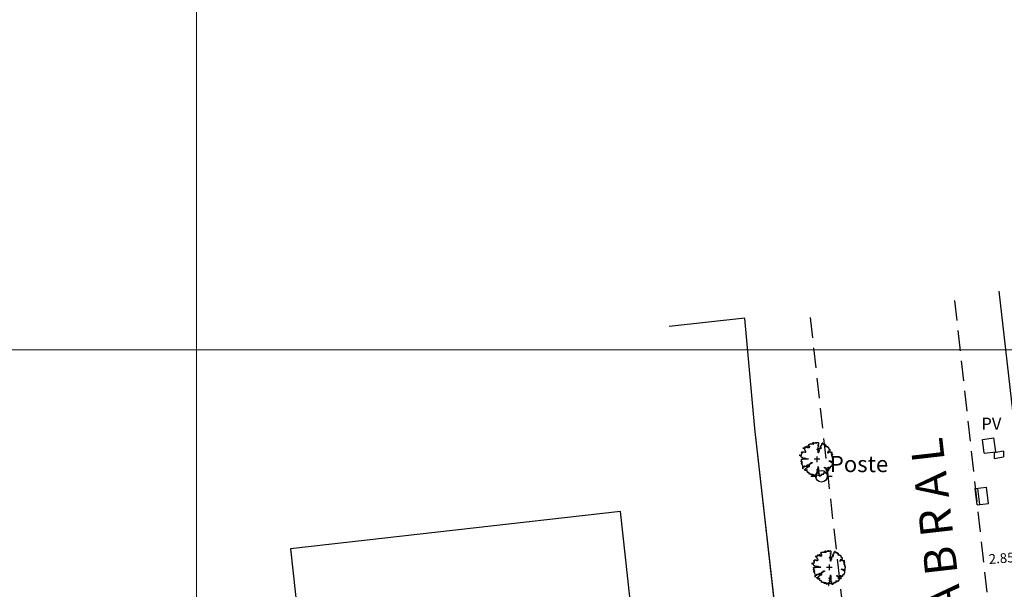
# Model space of a CAD drawing. Extents: x 183392 to 185351, y 1678162 to 1678787.
# Drawn here: x 184739 to 184800, y 1678435 to 1678470 of the extents above; entities that cross this region are included whole.
import ezdxf

# ---------------------------------------------------------------- set-up
doc = ezdxf.new("R2010")
doc.units = 0
doc.header["$LTSCALE"] = 5
doc.header["$MEASUREMENT"] = 0
doc.linetypes.add('HIDDEN', pattern=[0.375, 0.25, -0.125])
for name, color, linetype in [('TOP-ALINHAMENTO_EXISTENTE', 8, 'Continuous'), ('TOP-CADASTROS', 8, 'Continuous'), ('TOP-EQUIPAMENTOS_PÚBLICO', 9, 'Continuous'), ('TOP-MEIO_FIO', 8, 'HIDDEN'), ('TOP-PRÉDIOS', 8, 'Continuous'), ('TOP-PVS', 8, 'Continuous'), ('TOP-VEGETAÇÃO_EXTERNA', 254, 'Continuous')]:
    doc.layers.add(name, color=color, linetype=linetype)
doc.layers.add('TOP-MALHA', color=8, linetype='Continuous', lineweight=0)
doc.styles.add('ROMANS', font='romans.shx', dxfattribs={"height": 1})
doc.styles.add('SANSSERIFITALIC', font='sanss___.ttf', dxfattribs={"height": 0.75})
doc.styles.add('TIMESBOLDITALIC', font='TIMES.TTF', dxfattribs={"height": 2})

# ---------------------------------------------------------------- blocks, each defined once
blk = doc.blocks.new('POSTE')
at = {"color": 8}
for p, q in [((-0.00133, 0), (-0.00072, 0)), ((0.00072, 0), (0.0013, 0))]:
    blk.add_line(p, q, dxfattribs=at)
blk.add_circle((0, 0), 0.00072, dxfattribs=at)
at = {"color": 8, "style": 'SANSSERIFITALIC'}
blk.add_text('Poste', height=0.002, dxfattribs=at).set_placement((0.00103, 0.00051))
blk = doc.blocks.new('ARVNAT')
at = {"color": 8, "linetype": 'Continuous'}
for p, q in [((0.175, 0), (-0.175, 0)), ((0, -0.175), (0, 0.175))]:
    blk.add_line(p, q, dxfattribs=at)
at = {"color": 60}
blk.add_lwpolyline([(-0.795, -0.609), (-0.795, -0.631), (-0.787, -0.631), (-0.772, -0.639), (-0.772, -0.654), (-0.758, -0.654), (-0.758, -0.639), (-0.758, -0.676), (-0.735, -0.676), (-0.735, -0.661), (-0.721, -0.661), (-0.721, -0.676), (-0.684, -0.676), (-0.684, -0.668), (-0.669, -0.668), (-0.669, -0.697), (-0.654, -0.697), (-0.654, -0.661), (-0.61, -0.661), (-0.61, -0.683), (-0.625, -0.683), (-0.625, -0.697), (-0.617, -0.697), (-0.617, -0.705), (-0.662, -0.705), (-0.662, -0.72), (-0.647, -0.727), (-0.64, -0.749), (-0.632, -0.749), (-0.632, -0.757), (-0.625, -0.757), (-0.617, -0.764), (-0.61, -0.772), (-0.61, -0.794), (-0.588, -0.794), (-0.588, -0.787), (-0.58, -0.779), (-0.573, -0.772), (-0.573, -0.801), (-0.566, -0.801), (-0.566, -0.794), (-0.551, -0.794), (-0.551, -0.801), (-0.543, -0.808), (-0.521, -0.808), (-0.514, -0.816), (-0.499, -0.83), (-0.514, -0.823), (-0.514, -0.934), (-0.506, -0.934), (-0.499, -0.926), (-0.492, -0.912), (-0.492, -0.89), (-0.455, -0.89), (-0.455, -0.897), (-0.448, -0.905), (-0.418, -0.905), (-0.418, -0.89), (-0.418, -0.912), (-0.411, -0.919), (-0.359, -0.919), (-0.359, -0.934), (-0.351, -0.941), (-0.314, -0.941), (-0.351, -0.941), (-0.351, -0.963), (-0.345, -0.963), (-0.337, -0.97), (-0.308, -0.97), (-0.3, -0.963), (-0.3, -0.912), (-0.3, -0.919), (-0.292, -0.941), (-0.285, -0.948), (-0.285, -0.956), (-0.277, -0.963), (-0.24, -0.963), (-0.234, -0.97), (-0.234, -0.941), (-0.226, -0.941), (-0.219, -0.956), (-0.211, -0.978), (-0.211, -1), (-0.197, -1.008), (-0.167, -1.023), (-0.152, -1.037), (-0.145, -1.045), (-0.145, -0.948), (-0.137, -0.963), (-0.13, -0.963), (-0.123, -0.97), (-0.123, -0.993), (-0.115, -0.993), (-0.1, -1), (-0.071, -1), (-0.063, -1.008), (-0.063, -1.118), (-0.042, -1.118), (-0.034, -1.111), (-0.026, -1.096), (-0.026, -1.03), (-0.019, -1.015), (-0.019, -0.993), (-0.012, -0.993), (-0.012, -0.963), (-0.026, -0.956), (-0.026, -0.941), (-0.012, -0.941), (-0.005, -0.934), (-0.005, -0.912), (0.003, -0.905), (0.01, -0.905), (0.018, -0.867), (0.018, -0.838), (0.003, -0.838), (0.003, -0.772), (0.01, -0.772), (0.01, -0.757), (0.025, -0.742), (0.047, -0.742), (0.047, -0.697), (0.018, -0.697), (-0.012, -0.676), (-0.012, -0.661), (0.01, -0.631), (0.025, -0.631), (0.047, -0.624), (0.047, -0.579), (0.055, -0.565), (0.055, -0.558), (0.062, -0.543), (0.062, -0.528), (0.069, -0.528), (0.069, -0.498), (0.077, -0.461), (0.077, -0.528), (0.084, -0.528), (0.084, -0.55), (0.092, -0.558), (0.092, -0.72), (0.098, -0.727), (0.098, -0.823), (0.106, -0.83), (0.114, -0.83), (0.114, -0.838), (0.062, -0.838), (0.062, -0.86), (0.084, -0.867), (0.098, -0.875), (0.135, -0.875), (0.135, -1.023), (0.121, -1.023), (0.069, -1.008), (0.055, -0.978), (0.098, -0.978), (0.098, -0.993), (0.121, -0.993), (0.121, -1.008), (0.135, -1.008), (0.135, -1.023), (0.158, -1.023), (0.172, -1.03), (0.195, -1.037), (0.203, -1.037), (0.203, -0.985), (0.209, -0.993), (0.209, -1.008), (0.217, -1.015), (0.224, -1.008), (0.224, -0.978), (0.232, -0.97), (0.246, -0.97), (0.254, -0.978), (0.261, -0.978), (0.261, -0.993), (0.283, -0.993), (0.283, -0.978), (0.291, -0.97), (0.298, -0.948), (0.298, -0.912), (0.306, -0.919), (0.32, -0.919), (0.32, -0.926), (0.35, -0.926), (0.357, -0.919), (0.38, -0.919), (0.387, -0.934), (0.401, -0.934), (0.401, -0.926), (0.409, -0.919), (0.409, -0.905), (0.416, -0.882), (0.424, -0.867), (0.424, -0.816), (0.424, -0.845), (0.461, -0.845), (0.483, -0.852), (0.49, -0.86), (0.49, -0.875), (0.49, -0.852), (0.483, -0.823), (0.504, -0.823), (0.512, -0.83), (0.52, -0.838), (0.52, -0.845), (0.535, -0.845), (0.535, -0.852), (0.564, -0.852), (0.572, -0.838), (0.578, -0.838), (0.586, -0.83), (0.586, -0.794), (0.593, -0.787), (0.593, -0.779), (0.601, -0.772), (0.623, -0.772), (0.623, -0.764), (0.615, -0.734), (0.615, -0.712), (0.586, -0.705), (0.572, -0.705), (0.557, -0.683), (0.557, -0.631), (0.572, -0.631), (0.572, -0.565), (0.483, -0.565), (0.483, -0.55), (0.468, -0.543), (0.468, -0.498), (0.483, -0.506), (0.498, -0.513), (0.504, -0.513), (0.512, -0.521), (0.512, -0.528), (0.52, -0.528), (0.527, -0.536), (0.527, -0.558), (0.535, -0.558), (0.535, -0.661), (0.564, -0.661), (0.564, -0.654), (0.572, -0.654), (0.572, -0.616), (0.578, -0.616), (0.586, -0.624), (0.593, -0.624), (0.601, -0.631), (0.601, -0.639), (0.609, -0.646), (0.623, -0.654), (0.638, -0.676), (0.652, -0.683), (0.652, -0.676), (0.689, -0.676), (0.712, -0.69), (0.712, -0.697), (0.726, -0.69), (0.726, -0.654), (0.734, -0.654), (0.734, -0.624), (0.749, -0.594), (0.756, -0.594), (0.756, -0.609), (0.741, -0.594), (0.712, -0.594), (0.712, -0.558), (0.704, -0.558), (0.704, -0.55), (0.689, -0.528), (0.675, -0.528), (0.66, -0.498), (0.66, -0.491), (0.682, -0.491), (0.682, -0.498), (0.697, -0.498), (0.704, -0.506), (0.704, -0.528), (0.719, -0.528), (0.719, -0.536), (0.726, -0.536), (0.734, -0.513), (0.741, -0.513), (0.749, -0.521), (0.763, -0.528), (0.778, -0.536), (0.778, -0.543), (0.793, -0.543), (0.807, -0.558), (0.807, -0.565), (0.815, -0.565), (0.823, -0.543), (0.83, -0.528), (0.83, -0.461), (0.837, -0.461), (0.844, -0.432), (0.844, -0.425), (0.881, -0.425), (0.881, -0.432), (0.889, -0.432), (0.904, -0.44), (0.918, -0.44), (0.918, -0.447), (0.918, -0.418), (0.926, -0.388), (0.926, -0.351), (0.955, -0.351), (0.955, -0.314), (0.904, -0.314), (0.933, -0.314), (0.941, -0.307), (0.947, -0.307), (0.947, -0.174), (0.947, -0.181), (0.918, -0.189), (0.904, -0.196), (0.904, -0.211), (0.896, -0.211), (0.867, -0.203), (0.867, -0.152), (0.852, -0.137), (0.852, -0.129), (0.763, -0.129), (0.734, -0.114), (0.719, -0.114), (0.756, -0.114), (0.77, -0.122), (0.8, -0.122), (0.807, -0.137), (0.823, -0.144), (0.823, -0.159), (0.844, -0.159), (0.844, -0.167), (0.844, -0.122), (0.896, -0.122), (0.918, -0.137), (0.926, -0.144), (0.933, -0.144), (0.933, -0.152), (0.941, -0.159), (0.947, -0.159), (0.955, -0.152), (0.963, -0.152), (0.963, -0.144), (0.97, -0.122), (0.97, -0.114), (0.978, -0.085), (0.978, -0.049), (0.984, -0.049), (0.984, -0.019), (0.999, -0.019), (0.999, 0.047), (0.947, 0.047), (0.947, 0.107), (0.955, 0.114), (0.955, 0.144), (0.963, 0.144), (0.978, 0.151), (0.984, 0.151), (0.947, 0.151), (0.933, 0.158), (0.933, 0.165), (0.918, 0.188), (0.918, 0.254), (0.926, 0.269), (0.947, 0.269), (0.955, 0.262), (0.963, 0.262), (0.963, 0.298), (0.896, 0.298), (0.896, 0.35), (0.904, 0.358), (0.904, 0.373), (0.926, 0.373), (0.926, 0.416), (0.896, 0.438), (0.896, 0.424), (0.881, 0.416), (0.859, 0.416), (0.844, 0.409), (0.844, 0.402), (0.793, 0.402), (0.793, 0.424), (0.712, 0.424), (0.682, 0.416), (0.682, 0.38), (0.675, 0.38), (0.66, 0.373), (0.66, 0.402), (0.675, 0.431), (0.682, 0.468), (0.697, 0.468), (0.704, 0.483), (0.712, 0.505), (0.726, 0.505), (0.734, 0.498), (0.741, 0.498), (0.741, 0.491), (0.756, 0.491), (0.763, 0.476), (0.77, 0.468), (0.778, 0.468), (0.786, 0.476), (0.793, 0.498), (0.8, 0.498), (0.8, 0.512), (0.815, 0.512), (0.815, 0.505), (0.815, 0.586), (0.793, 0.594), (0.749, 0.601), (0.749, 0.66), (0.734, 0.66), (0.734, 0.719), (0.667, 0.719), (0.66, 0.727), (0.66, 0.763), (0.593, 0.763), (0.564, 0.756), (0.541, 0.756), (0.541, 0.763), (0.549, 0.785), (0.549, 0.8), (0.557, 0.8), (0.557, 0.815), (0.564, 0.837), (0.564, 0.867), (0.498, 0.867), (0.498, 0.852), (0.52, 0.837), (0.52, 0.83), (0.504, 0.837), (0.504, 0.852), (0.468, 0.874), (0.461, 0.881), (0.461, 0.94), (0.461, 0.925), (0.453, 0.925), (0.453, 0.903), (0.394, 0.903), (0.394, 0.955), (0.394, 0.933), (0.387, 0.933), (0.372, 0.925), (0.357, 0.925), (0.357, 0.911), (0.357, 0.978), (0.343, 0.978), (0.343, 0.985), (0.306, 0.985), (0.306, 0.948), (0.283, 0.948), (0.283, 0.933), (0.269, 0.933), (0.269, 0.918), (0.276, 0.911), (0.276, 0.837), (0.261, 0.837), (0.261, 0.815), (0.209, 0.815), (0.209, 0.785), (0.217, 0.785), (0.178, 0.727), (0.232, 0.77), (0.232, 0.734), (0.224, 0.727), (0.224, 0.689), (0.195, 0.682), (0.195, 0.66), (0.217, 0.66), (0.224, 0.652), (0.232, 0.645), (0.203, 0.645), (0.195, 0.638), (0.166, 0.638), (0.166, 0.63), (0.114, 0.63), (0.114, 0.609), (0.121, 0.52), (0.121, 0.512), (0.129, 0.505), (0.135, 0.505), (0.135, 0.491), (0.121, 0.483), (0.106, 0.483), (0.069, 0.468), (0.055, 0.468), (0.055, 0.461), (0.062, 0.453), (0.077, 0.453), (0.084, 0.438), (0.084, 0.431), (0.092, 0.431), (0.098, 0.424), (0.092, 0.424), (0.092, 0.394), (0.077, 0.394), (0.077, 0.387), (0.062, 0.387), (0.062, 0.52), (0.077, 0.52), (0.077, 0.527), (0.084, 0.527), (0.084, 0.579), (0.003, 0.579), (0.003, 0.609), (0.032, 0.63), (0.062, 0.63), (0.062, 0.66), (0.069, 0.682), (0.069, 0.77), (0.084, 0.77), (0.084, 0.785), (0.092, 0.793), (0.098, 0.8), (0.106, 0.8), (0.106, 0.83), (0.069, 0.83), (0.069, 0.903), (0.106, 0.903), (0.106, 1.006), (0.098, 1.006), (0.098, 0.999), (0.069, 0.999), (0.04, 0.992), (0.04, 0.999), (0.032, 0.999), (-0.012, 0.992), (-0.012, 0.985), (-0.034, 0.97), (-0.034, 1.051), (-0.034, 1.014), (-0.079, 1.014), (-0.079, 0.985), (-0.079, 0.999), (-0.145, 0.999), (-0.145, 0.985), (-0.137, 0.978), (-0.13, 0.963), (-0.145, 0.97), (-0.197, 0.992), (-0.197, 1.006), (-0.248, 1.006), (-0.277, 0.992), (-0.285, 0.992), (-0.3, 0.985), (-0.3, 0.978), (-0.292, 0.97), (-0.277, 0.955), (-0.263, 0.948), (-0.24, 0.948), (-0.24, 0.94), (-0.234, 0.933), (-0.226, 0.933), (-0.226, 0.925), (-0.345, 0.925), (-0.359, 0.933), (-0.359, 0.963), (-0.359, 0.94), (-0.374, 0.933), (-0.381, 0.925), (-0.396, 0.925), (-0.433, 0.918), (-0.448, 0.918), (-0.462, 0.911), (-0.492, 0.911), (-0.499, 0.918), (-0.499, 0.933), (-0.499, 0.867), (-0.514, 0.867), (-0.543, 0.859), (-0.558, 0.859), (-0.558, 0.852), (-0.543, 0.852), (-0.536, 0.845), (-0.536, 0.837), (-0.521, 0.822), (-0.521, 0.8), (-0.514, 0.793), (-0.477, 0.793), (-0.477, 0.763), (-0.492, 0.756), (-0.492, 0.741), (-0.485, 0.741), (-0.485, 0.734), (-0.477, 0.727), (-0.477, 0.719), (-0.469, 0.712), (-0.499, 0.704), (-0.588, 0.704), (-0.588, 0.793), (-0.588, 0.778), (-0.647, 0.778), (-0.647, 0.741), (-0.728, 0.741), (-0.743, 0.756), (-0.758, 0.756), (-0.758, 0.749), (-0.751, 0.741), (-0.751, 0.734), (-0.743, 0.727), (-0.743, 0.719), (-0.735, 0.719), (-0.735, 0.712), (-0.721, 0.712), (-0.721, 0.689), (-0.758, 0.689), (-0.772, 0.682), (-0.772, 0.675), (-0.869, 0.675), (-0.802, 0.675), (-0.795, 0.667), (-0.795, 0.66), (-0.787, 0.652), (-0.787, 0.616), (-0.795, 0.616), (-0.772, 0.616), (-0.772, 0.571), (-0.765, 0.557), (-0.765, 0.542), (-0.751, 0.542), (-0.751, 0.534), (-0.743, 0.534), (-0.743, 0.512), (-0.728, 0.512), (-0.728, 0.498), (-0.721, 0.491), (-0.714, 0.476), (-0.714, 0.453), (-0.706, 0.438), (-0.698, 0.431), (-0.698, 0.424), (-0.714, 0.424), (-0.714, 0.446), (-0.728, 0.446), (-0.728, 0.431), (-0.735, 0.431), (-0.735, 0.424), (-0.751, 0.416), (-0.751, 0.402), (-0.765, 0.402), (-0.795, 0.431), (-0.802, 0.446), (-0.802, 0.453), (-0.802, 0.438), (-0.935, 0.438), (-0.854, 0.438), (-0.869, 0.424), (-0.92, 0.416), (-0.972, 0.409), (-0.972, 0.394), (-0.964, 0.394), (-0.964, 0.402), (-0.949, 0.402), (-0.949, 0.32), (-0.964, 0.32), (-0.964, 0.313), (-0.972, 0.313), (-0.972, 0.269), (-0.972, 0.276), (-0.986, 0.276), (-0.949, 0.276), (-0.949, 0.269), (-0.964, 0.262), (-1.001, 0.262), (-1.001, 0.254), (-0.994, 0.254), (-0.994, 0.247), (-0.98, 0.247), (-0.98, 0.24), (-0.994, 0.24), (-0.994, 0.232), (-1.046, 0.232), (-1.083, 0.24), (-1.097, 0.24), (-1.068, 0.24), (-1.053, 0.232), (-1.038, 0.232), (-1.031, 0.225), (-1.023, 0.225), (-1.023, 0.217), (-1.017, 0.21), (-1.017, 0.202), (-1.009, 0.202), (-1.001, 0.188), (-0.986, 0.18), (-1.001, 0.18), (-1.001, 0.195), (-1.001, 0.158), (-0.994, 0.151), (-0.986, 0.151), (-0.972, 0.136), (-0.964, 0.122), (-0.957, 0.114), (-0.957, 0.122), (-0.943, 0.122), (-0.92, 0.114), (-0.906, 0.107), (-0.906, 0.092), (-0.898, 0.084), (-0.883, 0.069), (-0.869, 0.069), (-0.869, 0.062), (-0.817, 0.062), (-0.817, 0.069), (-0.802, 0.077), (-0.802, 0.092), (-0.795, 0.092), (-0.787, 0.084), (-0.78, 0.069), (-0.78, 0.055), (-0.765, 0.047), (-0.758, 0.04), (-0.743, 0.047), (-0.743, 0.055), (-0.735, 0.069), (-0.691, 0.069), (-0.684, 0.062), (-0.684, 0.033), (-0.662, 0.033), (-0.654, 0.026), (-0.566, 0.026), (-0.558, 0.011), (-0.551, 0.011), (-0.536, 0.004), (-0.529, 0.004), (-0.566, 0.004), (-0.595, -0.004), (-0.669, -0.004), (-0.698, 0.004), (-0.787, 0.004), (-0.802, 0.011), (-0.802, 0.047), (-0.802, 0.018), (-0.846, 0.004), (-0.854, 0.004), (-0.854, -0.019), (-0.898, -0.019), (-0.912, -0.011), (-0.912, 0.011), (-0.912, -0.004), (-0.935, -0.011), (-0.964, -0.019), (-0.964, -0.026), (-0.972, -0.026), (-0.972, -0.011), (-0.972, -0.159), (-0.986, -0.159), (-0.986, -0.122), (-0.957, -0.122), (-0.949, -0.129), (-0.943, -0.129), (-0.943, -0.159), (-0.949, -0.159), (-0.949, -0.181), (-0.964, -0.181), (-0.964, -0.27), (-0.964, -0.255), (-0.957, -0.247), (-0.957, -0.218), (-0.92, -0.218), (-0.92, -0.255), (-0.935, -0.255), (-0.935, -0.262), (-0.949, -0.262), (-0.986, -0.27), (-0.957, -0.27), (-0.957, -0.277), (-0.949, -0.299), (-0.949, -0.343), (-0.92, -0.343), (-0.92, -0.388), (-0.891, -0.388), (-0.891, -0.395), (-0.883, -0.476), (-0.875, -0.579), (-0.875, -0.594), (-0.869, -0.594), (-0.869, -0.483), (-0.795, -0.483), (-0.787, -0.498), (-0.78, -0.461), (-0.772, -0.425), (-0.772, -0.418), (-0.758, -0.418), (-0.751, -0.425), (-0.728, -0.425), (-0.721, -0.432), (-0.698, -0.432), (-0.691, -0.425), (-0.647, -0.425), (-0.64, -0.418), (-0.64, -0.41), (-0.632, -0.388), (-0.625, -0.388), (-0.61, -0.373), (-0.603, -0.358), (-0.477, -0.358), (-0.469, -0.351), (-0.469, -0.314), (-0.462, -0.285), (-0.403, -0.285), (-0.381, -0.27), (-0.366, -0.27), (-0.366, -0.24), (-0.359, -0.218), (-0.359, -0.211), (-0.329, -0.211), (-0.314, -0.203), (-0.308, -0.203), (-0.308, -0.247), (-0.337, -0.247), (-0.337, -0.27), (-0.388, -0.27), (-0.425, -0.277), (-0.44, -0.285), (-0.44, -0.307), (-0.477, -0.322), (-0.492, -0.336), (-0.492, -0.358), (-0.485, -0.461), (-0.485, -0.476), (-0.566, -0.476), (-0.595, -0.483), (-0.61, -0.491), (-0.61, -0.498), (-0.61, -0.403), (-0.603, -0.388), (-0.588, -0.388), (-0.58, -0.395), (-0.573, -0.403), (-0.573, -0.454), (-0.595, -0.454), (-0.595, -0.469), (-0.595, -0.528), (-0.603, -0.528), (-0.603, -0.543), (-0.647, -0.543), (-0.647, -0.565), (-0.662, -0.572), (-0.662, -0.579), (-0.698, -0.579), (-0.714, -0.565), (-0.714, -0.558), (-0.714, -0.624), (-0.735, -0.624), (-0.735, -0.616), (-0.735, -0.646), (-0.706, -0.646), (-0.706, -0.654), (-0.698, -0.654), (-0.698, -0.668), (-0.691, -0.676), (-0.691, -0.683), (-0.684, -0.683), (-0.684, -0.668), (-0.669, -0.668), (-0.669, -0.661), (-0.654, -0.661), (-0.654, -0.654)], dxfattribs=at)
blk = doc.blocks.new('Tronco')
at = {"color": 7}
for p, q in [((-0.001, 0), (0.001, 0)), ((0, -0.001), (0, 0.001))]:
    blk.add_line(p, q, dxfattribs=at)
blk = doc.blocks.new('BL')
at = {"layer": 'TOP-CADASTROS'}
for p, q in [((0, 0), (0, 0.7)), ((0, 0.7), (1, 0.7)), ((1, 0), (1, 0.7)), ((0, 0.15), (1, 0.15)), ((0, 0), (1, 0))]:
    blk.add_line(p, q, dxfattribs=at)

msp = doc.modelspace()

# ---------------------------------------------------------------- linework, layer by layer
at = {"layer": 'TOP-ALINHAMENTO_EXISTENTE', "color": 254}
for p, q in [((184784.45, 1678445.148), (184783.844, 1678451.939)), ((184786.879, 1678423.72), (184784.45, 1678445.148))]:
    msp.add_line(p, q, dxfattribs=at)
at = {"layer": 'TOP-ALINHAMENTO_EXISTENTE', "color": 254, "flags": 128}
for points in [[(184855.499, 1678391.86), (184851.572, 1678391.642), (184848.695, 1678391.795), (184836.051, 1678394.418), (184821.089, 1678397.673), (184805.59, 1678400.955), (184802.708, 1678425.695), (184799.519, 1678453.624)], [(184798.008, 1678326.08), (184796.619, 1678339.927), (184793.26, 1678369.687), (184790.33, 1678395.486), (184786.879, 1678423.72), (184784.45, 1678445.148), (184783.844, 1678451.939)]]:
    msp.add_lwpolyline(points, dxfattribs=at)
at = {"layer": 'TOP-CADASTROS', "color": 254}
msp.add_line((184783.843, 1678451.952), (184779.168, 1678451.437), dxfattribs=at)
msp.add_line((184783.843, 1678451.952), (184779.168, 1678451.437), dxfattribs=at)
at = {"layer": 'TOP-MALHA', "color": 254}
for p, q in [((184750, 1678560.791), (184750, 1678161.932)), ((184750, 1678161.932), (184750, 1678524.292)), ((184524.416, 1678450), (184911.683, 1678450)), ((184750, 1678450), (185350, 1678450))]:
    msp.add_line(p, q, dxfattribs=at)
at = {"layer": 'TOP-MEIO_FIO', "color": 254, "flags": 128}
msp.add_lwpolyline([(184796.768, 1678453.051), (184800.267, 1678421.521), (184802.455, 1678401.81), (184802.825, 1678398.853, 0.342519), (184805.571, 1678395.698), (184807.815, 1678395.121), (184816.764, 1678392.921), (184828.529, 1678389.995), (184843.33, 1678386.615), (184845.822, 1678386.179), (184859.012, 1678386.995), (184872.269, 1678388.358), (184874.476, 1678388.576, 0.378628), (184877.156, 1678392.793), (184876.923, 1678395.217), (184874.408, 1678418.804), (184870.083, 1678459.776)], format="xyb", dxfattribs=at)
msp.add_lwpolyline([(184801.453, 1678329.61), (184795.528, 1678382.814), (184795.242, 1678385.337), (184794.524, 1678391.579), (184793.575, 1678401.054), (184793.281, 1678403.749), (184791.361, 1678420.919), (184787.855, 1678452.234)], dxfattribs=at)
at = {"layer": 'TOP-PRÉDIOS', "color": 254}
msp.add_lwpolyline([(184778.104, 1678422.343), (184776.162, 1678440.022), (184755.801, 1678437.711), (184757.743, 1678420.032), (184778.112, 1678422.269)], dxfattribs=at)
at = {"layer": 'TOP-PVS', "color": 254}
for p, q in [((184798.493, 1678444.472), (184799.208, 1678444.566)), ((184798.601, 1678443.612), (184798.493, 1678444.472)), ((184799.315, 1678443.706), (184799.208, 1678444.566)), ((184799.798, 1678443.749), (184799.215, 1678443.643)), ((184799.798, 1678443.749), (184799.795, 1678443.392)), ((184798.601, 1678443.612), (184799.315, 1678443.706)), ((184799.215, 1678443.643), (184799.212, 1678443.287)), ((184799.212, 1678443.287), (184799.795, 1678443.392))]:
    msp.add_line(p, q, dxfattribs=at)

# ---------------------------------------------------------------- block references
at = {"layer": 'TOP-EQUIPAMENTOS_PÚBLICO', "color": 254, "xscale": 500, "yscale": 500, "zscale": 500}
msp.add_blockref('POSTE', (184788.565, 1678442.194), dxfattribs=at)
msp.add_blockref('POSTE', (184788.565, 1678442.194), dxfattribs=at)
at = {"layer": 'TOP-EQUIPAMENTOS_PÚBLICO', "color": 254, "xscale": -1, "rotation": 276.9637312771896}
msp.add_blockref('BL', (184798.178, 1678440.437), dxfattribs=at)
at = {"layer": 'TOP-VEGETAÇÃO_EXTERNA', "color": 254}
for name, p in [('ARVNAT', (184788.292, 1678443.248)), ('Tronco', (184788.298, 1678443.248)), ('ARVNAT', (184789.052, 1678436.567)), ('Tronco', (184789.058, 1678436.567))]:
    msp.add_blockref(name, p, dxfattribs=at)

# ---------------------------------------------------------------- texts
at = {"layer": 'TOP-CADASTROS', "color": 254, "insert": (184798.861, 1678437.375), "char_height": 0.6, "width": 3.64978, "attachment_point": 1, "rotation": 4.1378, "style": 'ROMANS'}
msp.add_mtext('2.85', dxfattribs=at)
at = {"layer": 'TOP-MEIO_FIO', "color": 254, "style": 'TIMESBOLDITALIC'}
msp.add_text('R U A     Á L V A R E S    C A B R A L', height=2, rotation=96.4996, dxfattribs=at).set_placement((184800.562, 1678404.697))
at = {"layer": 'TOP-PVS', "color": 254, "style": 'SANSSERIFITALIC'}
msp.add_text('PV', height=0.75, rotation=359.93376, dxfattribs=at).set_placement((184798.428, 1678445.061))

doc.saveas('drawing.dxf')
